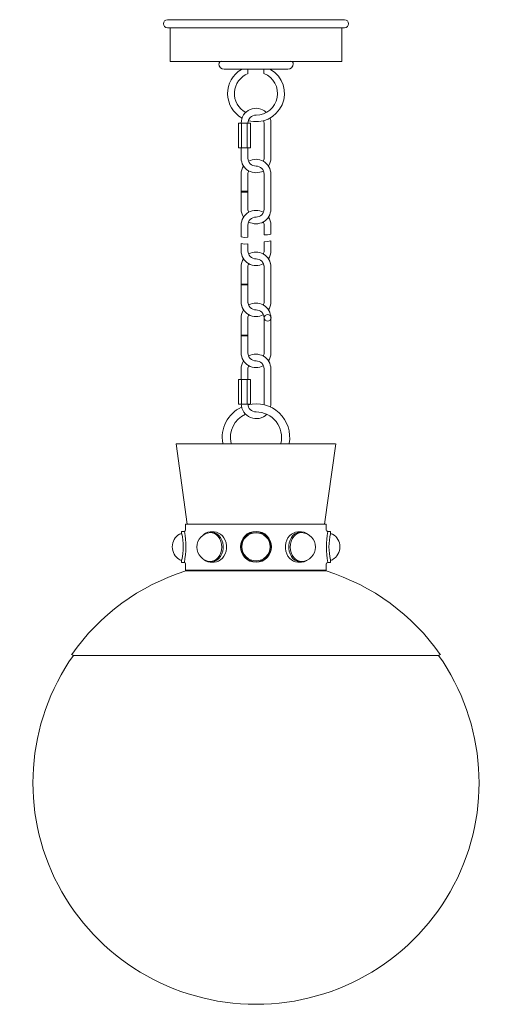
# Model space of a CAD drawing. Units: inches. Extents: x -0.4 to 13.4, y -17.5 to 11.2.
import ezdxf

# ---------------------------------------------------------------- set-up
doc = ezdxf.new("R2010")
doc.units = ezdxf.units.IN
doc.header["$MEASUREMENT"] = 0
doc.layers.add('Layer 1', color=7, linetype='Continuous')

# ---------------------------------------------------------------- blocks, each defined once
blk = doc.blocks.new('block 3')
at = {"layer": 'Layer 1', "color": 18, "lineweight": 18, "true_color": 0x010101}
for points in [[(3.918, 11.184), (6.497, 11.184)], [(3.918, 10.947), (6.497, 10.947)], [(6.497, 9.968), (4, 9.968), (4, 10.947)], [(9.075, 11.184), (6.497, 11.184)], [(9.075, 10.947), (6.497, 10.947)], [(6.497, 9.968), (9, 9.968), (9, 10.947)], [(5.415, 9.893), (5.415, 9.893)], [(5.497, 9.968), (7.503, 9.968)], [(7.578, 9.893), (7.578, 9.893)], [(7.422, 9.738), (5.571, 9.738)], [(5.633, 9.738), (7.367, 9.738)], [(6.925, 9.738), (6.075, 9.738)], [(6.265, 9.616), (6.265, 9.738)], [(6.728, 9.616), (6.728, 9.738)], [(5.986, 8.17), (5.986, 7.454)], [(5.986, 7.454), (6.34, 7.454), (6.34, 8.17), (5.986, 8.17)], [(6.082, 8.17), (6.082, 7.454)], [(6.245, 8.17), (6.245, 7.454)], [(6.735, 8.17), (6.735, 7.15)], [(6.932, 8.17), (6.932, 7.15)], [(6.068, 7.454), (6.068, 7.15)], [(6.265, 7.454), (6.265, 7.15)], [(6.068, 6.684), (6.068, 5.663)], [(6.265, 6.684), (6.265, 5.663)], [(6.735, 6.684), (6.735, 5.663)], [(6.932, 6.684), (6.932, 5.663)], [(6.265, 6.184), (6.068, 6.184)], [(6.265, 6.163), (6.068, 6.163)], [(6.068, 5.197), (6.068, 4.859)], [(6.265, 5.197), (6.265, 4.852)], [(6.735, 5.197), (6.735, 4.913)], [(6.932, 5.197), (6.932, 4.934)], [(6.932, 4.934), (6.837, 4.913), (6.735, 4.913)], [(6.265, 4.852), (6.163, 4.839), (6.068, 4.859)], [(6.068, 4.663), (6.068, 4.447)], [(6.265, 4.656), (6.163, 4.643), (6.068, 4.663)], [(6.265, 4.656), (6.265, 4.447)], [(6.932, 4.738), (6.837, 4.724), (6.735, 4.717)], [(6.735, 4.717), (6.735, 4.447)], [(6.932, 4.738), (6.932, 4.447)], [(6.068, 3.981), (6.068, 2.96)], [(6.068, 3.981), (6.068, 2.96)], [(6.265, 3.981), (6.265, 2.96)], [(6.265, 3.981), (6.265, 2.96)], [(6.735, 3.981), (6.735, 2.96)], [(6.735, 3.981), (6.735, 2.96)], [(6.932, 3.981), (6.932, 2.96)], [(6.932, 3.981), (6.932, 2.96)], [(6.265, 3.481), (6.068, 3.481)], [(6.265, 3.481), (6.068, 3.481)], [(6.265, 3.46), (6.068, 3.46)], [(6.265, 3.46), (6.068, 3.46)], [(6.068, 2.494), (6.068, 1.474)], [(6.265, 2.494), (6.265, 1.474)], [(6.735, 2.494), (6.735, 1.474)], [(6.932, 2.494), (6.932, 1.474)], [(6.265, 1.994), (6.068, 1.994)], [(6.265, 1.974), (6.068, 1.974)], [(6.068, 1.008), (6.068, 0.704)], [(6.265, 1.008), (6.265, 0.704)], [(6.735, 1.008), (6.735, -0.013)], [(6.932, 1.008), (6.932, -0.013)], [(6.34, 0.704), (5.986, 0.704)], [(6.34, 0.704), (6.34, -0.013), (5.986, -0.013), (5.986, 0.704)], [(6.082, 0.704), (6.082, -0.013)], [(6.245, 0.704), (6.245, -0.013)], [(8.82, -1.168), (4.173, -1.168), (4.493, -3.513)], [(8.497, -3.513), (8.823, -1.168)], [(4.449, -3.513), (8.544, -3.513)], [(4.449, -3.513), (4.449, -3.689)], [(8.544, -3.513), (8.544, -3.689)], [(4.333, -3.729), (4.408, -3.729)], [(4.333, -3.797), (4.333, -3.729)], [(4.973, -4.54), (5.027, -4.58), (5.095, -4.607), (5.163, -4.621), (5.231, -4.614), (5.299, -4.594), (5.361, -4.56), (5.415, -4.513), (5.463, -4.452), (5.503, -4.378), (5.531, -4.303), (5.544, -4.222), (5.544, -4.134), (5.531, -4.053), (5.503, -3.979), (5.463, -3.905), (5.415, -3.844), (5.361, -3.797), (5.299, -3.763), (5.231, -3.743), (5.163, -3.736), (5.095, -3.749), (5.027, -3.776), (4.973, -3.817)], [(5.163, -4.601), (5.224, -4.594), (5.286, -4.574), (5.347, -4.533), (5.395, -4.486), (5.442, -4.418), (5.476, -4.344), (5.497, -4.263), (5.503, -4.182), (5.497, -4.094), (5.476, -4.013), (5.442, -3.939), (5.395, -3.871), (5.347, -3.824), (5.286, -3.783), (5.224, -3.763), (5.163, -3.756)], [(5.177, -4.621), (5.279, -4.621), (5.347, -4.614), (5.408, -4.587), (5.469, -4.553), (5.524, -4.506), (5.565, -4.445), (5.605, -4.378), (5.626, -4.297), (5.639, -4.222), (5.639, -4.141), (5.626, -4.06), (5.605, -3.979), (5.565, -3.912), (5.524, -3.851), (5.469, -3.803), (5.408, -3.77), (5.347, -3.743), (5.279, -3.736), (5.177, -3.736)], [(7.816, -4.621), (7.721, -4.621), (7.653, -4.614), (7.592, -4.587), (7.531, -4.553), (7.476, -4.506), (7.429, -4.445), (7.395, -4.378), (7.367, -4.297), (7.361, -4.222), (7.361, -4.141), (7.367, -4.06), (7.395, -3.979), (7.429, -3.912), (7.476, -3.851), (7.531, -3.803), (7.592, -3.77), (7.653, -3.743), (7.721, -3.736), (7.816, -3.736)], [(8.027, -4.54), (7.966, -4.58), (7.905, -4.607), (7.837, -4.621), (7.762, -4.614), (7.701, -4.594), (7.633, -4.56), (7.578, -4.513), (7.531, -4.452), (7.497, -4.378), (7.469, -4.303), (7.456, -4.222), (7.456, -4.134), (7.469, -4.053), (7.497, -3.979), (7.531, -3.905), (7.578, -3.844), (7.633, -3.797), (7.701, -3.763), (7.762, -3.743), (7.837, -3.736), (7.905, -3.749), (7.966, -3.776), (8.027, -3.817)], [(7.83, -4.601), (7.769, -4.594), (7.707, -4.574), (7.653, -4.533), (7.599, -4.486), (7.558, -4.418), (7.524, -4.344), (7.503, -4.263), (7.497, -4.182), (7.503, -4.094), (7.524, -4.013), (7.558, -3.939), (7.599, -3.871), (7.653, -3.824), (7.707, -3.783), (7.769, -3.763), (7.83, -3.756)], [(8.667, -3.729), (8.585, -3.729)], [(8.667, -3.797), (8.667, -3.729)], [(4.333, -4.628), (4.333, -4.56)], [(8.667, -4.628), (8.667, -4.56)], [(4.333, -4.628), (4.408, -4.628)], [(4.449, -4.668), (4.449, -4.857)], [(4.449, -4.857), (4.469, -4.871)], [(8.544, -4.857), (4.449, -4.857)], [(4.449, -4.871), (8.551, -4.871)], [(8.544, -4.857), (8.524, -4.871)], [(8.544, -4.668), (8.544, -4.857)], [(8.667, -4.628), (8.585, -4.628)], [(1.177, -7.337), (1.129, -7.304)], [(1.177, -7.337), (11.823, -7.337)], [(11.823, -7.337), (11.871, -7.304)]]:
    blk.add_lwpolyline(points, dxfattribs=at)
for points, knots in [([(3.922, 11.184), (3.856, 11.184), (3.803, 11.131), (3.803, 11.066), (3.803, 11), (3.856, 10.947), (3.922, 10.947)], [0, 0, 0, 0, 1, 1, 1, 2, 2, 2, 2]), ([(9.078, 10.947), (9.144, 10.947), (9.197, 11), (9.197, 11.066), (9.197, 11.131), (9.144, 11.184), (9.078, 11.184)], [0, 0, 0, 0, 1, 1, 1, 2, 2, 2, 2]), ([(6.074, 9.735), (5.822, 9.585), (5.67, 9.313), (5.674, 9.021), (5.677, 8.729), (5.837, 8.461), (6.093, 8.317)], [0, 0, 0, 0, 1, 1, 1, 2, 2, 2, 2]), ([(6.268, 9.613), (6.04, 9.523), (5.886, 9.311), (5.872, 9.068), (5.858, 8.825), (5.986, 8.596), (6.202, 8.481)], [0, 0, 0, 0, 1, 1, 1, 2, 2, 2, 2]), ([(6.276, 8.242), (6.674, 8.13), (7.094, 8.328), (7.259, 8.706), (7.423, 9.084), (7.281, 9.524), (6.926, 9.735)], [0, 0, 0, 0, 1, 1, 1, 2, 2, 2, 2]), ([(6.5, 8.407), (6.802, 8.407), (7.061, 8.62), (7.118, 8.914), (7.175, 9.209), (7.013, 9.502), (6.732, 9.613)], [0, 0, 0, 0, 1, 1, 1, 2, 2, 2, 2]), ([(6.798, 8.485), (6.672, 8.603), (6.488, 8.635), (6.33, 8.568), (6.171, 8.5), (6.068, 8.345), (6.068, 8.174)], [0, 0, 0, 0, 1, 1, 1, 2, 2, 2, 2]), ([(6.068, 7.153), (6.068, 7), (6.15, 6.859), (6.283, 6.782), (6.417, 6.705), (6.581, 6.705), (6.715, 6.781)], [0, 0, 0, 0, 1, 1, 1, 2, 2, 2, 2]), ([(6.932, 6.687), (6.932, 6.84), (6.85, 6.982), (6.716, 7.058), (6.583, 7.135), (6.419, 7.135), (6.285, 7.059)], [0, 0, 0, 0, 1, 1, 1, 2, 2, 2, 2]), ([(6.715, 5.573), (6.581, 5.649), (6.417, 5.648), (6.283, 5.572), (6.15, 5.495), (6.068, 5.353), (6.068, 5.2)], [0, 0, 0, 0, 1, 1, 1, 2, 2, 2, 2]), ([(6.285, 5.294), (6.419, 5.218), (6.583, 5.219), (6.717, 5.295), (6.85, 5.372), (6.932, 5.514), (6.932, 5.667)], [0, 0, 0, 0, 1, 1, 1, 2, 2, 2, 2]), ([(6.068, 4.45), (6.068, 4.297), (6.15, 4.156), (6.283, 4.079), (6.417, 4.002), (6.581, 4.002), (6.715, 4.078)], [0, 0, 0, 0, 1, 1, 1, 2, 2, 2, 2]), ([(6.932, 3.984), (6.932, 4.137), (6.85, 4.279), (6.716, 4.355), (6.583, 4.432), (6.419, 4.433), (6.285, 4.356)], [0, 0, 0, 0, 1, 1, 1, 2, 2, 2, 2]), ([(6.068, 2.964), (6.068, 2.811), (6.15, 2.669), (6.283, 2.593), (6.417, 2.516), (6.581, 2.515), (6.715, 2.592)], [0, 0, 0, 0, 1, 1, 1, 2, 2, 2, 2]), ([(6.932, 2.498), (6.932, 2.651), (6.85, 2.792), (6.716, 2.869), (6.583, 2.946), (6.419, 2.946), (6.285, 2.87)], [0, 0, 0, 0, 1, 1, 1, 2, 2, 2, 2]), ([(6.84, 2.596), (6.786, 2.596), (6.741, 2.552), (6.741, 2.498), (6.741, 2.443), (6.786, 2.4), (6.84, 2.4), (6.895, 2.4), (6.939, 2.443), (6.939, 2.498), (6.939, 2.552), (6.895, 2.596), (6.84, 2.596)], [0, 0, 0, 0, 1, 1, 1, 2, 2, 2, 3, 3, 3, 4, 4, 4, 4]), ([(6.068, 1.477), (6.068, 1.324), (6.15, 1.183), (6.283, 1.106), (6.417, 1.029), (6.581, 1.029), (6.715, 1.105)], [0, 0, 0, 0, 1, 1, 1, 2, 2, 2, 2]), ([(6.932, 1.011), (6.932, 1.164), (6.85, 1.306), (6.716, 1.382), (6.583, 1.459), (6.419, 1.459), (6.285, 1.383)], [0, 0, 0, 0, 1, 1, 1, 2, 2, 2, 2]), ([(7.467, -1.16), (7.527, -0.834), (7.417, -0.5), (7.175, -0.272), (6.932, -0.045), (6.59, 0.045), (6.266, -0.034)], [0, 0, 0, 0, 1, 1, 1, 2, 2, 2, 2]), ([(6.068, -0.005), (6.069, -0.181), (6.177, -0.339), (6.341, -0.406), (6.505, -0.473), (6.693, -0.435), (6.818, -0.31)], [0, 0, 0, 0, 1, 1, 1, 2, 2, 2, 2]), ([(7.223, -1.16), (7.278, -0.939), (7.228, -0.705), (7.086, -0.526), (6.945, -0.347), (6.729, -0.242), (6.5, -0.242)], [0, 0, 0, 0, 1, 1, 1, 2, 2, 2, 2]), ([(6.5, -3.722), (6.25, -3.722), (6.048, -3.923), (6.048, -4.172), (6.048, -4.42), (6.25, -4.621), (6.5, -4.621), (6.75, -4.621), (6.952, -4.42), (6.952, -4.172), (6.952, -3.923), (6.75, -3.722), (6.5, -3.722)], [0, 0, 0, 0, 1, 1, 1, 2, 2, 2, 3, 3, 3, 4, 4, 4, 4]), ([(4.274, -3.802), (4.142, -3.879), (4.061, -4.02), (4.061, -4.172), (4.061, -4.324), (4.142, -4.464), (4.274, -4.541)], [0, 0, 0, 0, 1, 1, 1, 2, 2, 2, 2]), ([(5.17, -3.757), (4.948, -3.773), (4.776, -3.957), (4.776, -4.178), (4.776, -4.4), (4.948, -4.584), (5.17, -4.6)], [0, 0, 0, 0, 1, 1, 1, 2, 2, 2, 2]), ([(6.5, -3.736), (6.258, -3.736), (6.061, -3.931), (6.061, -4.172), (6.061, -4.412), (6.258, -4.607), (6.5, -4.607), (6.742, -4.607), (6.939, -4.412), (6.939, -4.172), (6.939, -3.931), (6.742, -3.736), (6.5, -3.736)], [0, 0, 0, 0, 1, 1, 1, 2, 2, 2, 3, 3, 3, 4, 4, 4, 4]), ([(6.5, -3.763), (6.273, -3.763), (6.088, -3.946), (6.088, -4.172), (6.088, -4.397), (6.273, -4.58), (6.5, -4.58), (6.727, -4.58), (6.912, -4.397), (6.912, -4.172), (6.912, -3.946), (6.727, -3.763), (6.5, -3.763)], [0, 0, 0, 0, 1, 1, 1, 2, 2, 2, 3, 3, 3, 4, 4, 4, 4]), ([(7.837, -4.6), (8.059, -4.584), (8.231, -4.4), (8.231, -4.178), (8.231, -3.957), (8.059, -3.773), (7.837, -3.757)], [0, 0, 0, 0, 1, 1, 1, 2, 2, 2, 2]), ([(8.733, -4.541), (8.865, -4.464), (8.946, -4.324), (8.946, -4.172), (8.946, -4.02), (8.865, -3.879), (8.733, -3.802)], [0, 0, 0, 0, 1, 1, 1, 2, 2, 2, 2]), ([(1.178, -7.337), (-0.214, -9.308), (-0.385, -11.886), (0.733, -14.023), (1.852, -16.159), (4.075, -17.5), (6.5, -17.5)], [0, 0, 0, 0, 1, 1, 1, 2, 2, 2, 2]), ([(6.5, -17.5), (8.925, -17.5), (11.148, -16.159), (12.267, -14.023), (13.385, -11.886), (13.214, -9.308), (11.822, -7.337)], [0, 0, 0, 0, 1, 1, 1, 2, 2, 2, 2])]:
    blk.add_open_spline(points, degree=3, knots=knots, dxfattribs=at)
for points in [[(5.415, 9.897), (5.415, 9.809), (5.487, 9.738), (5.575, 9.738)], [(5.5, 9.974), (5.457, 9.974), (5.422, 9.94), (5.422, 9.897)], [(7.425, 9.738), (7.513, 9.738), (7.585, 9.809), (7.585, 9.897)], [(7.585, 9.897), (7.585, 9.94), (7.55, 9.974), (7.507, 9.974)], [(6.502, 8.407), (6.371, 8.404), (6.266, 8.299), (6.265, 8.169)], [(6.937, 8.171), (6.934, 8.222), (6.926, 8.272), (6.915, 8.322)], [(6.735, 8.174), (6.735, 8.198), (6.731, 8.222), (6.723, 8.245)], [(6.138, 6.921), (6.092, 6.851), (6.068, 6.77), (6.068, 6.687)], [(6.265, 7.153), (6.265, 7.024), (6.37, 6.92), (6.5, 6.92)], [(6.735, 6.687), (6.735, 6.816), (6.63, 6.92), (6.5, 6.92)], [(6.714, 7.058), (6.728, 7.088), (6.735, 7.12), (6.735, 7.153)], [(6.862, 6.919), (6.908, 6.989), (6.932, 7.07), (6.932, 7.153)], [(6.286, 6.782), (6.272, 6.752), (6.265, 6.72), (6.265, 6.687)], [(6.068, 5.667), (6.068, 5.584), (6.092, 5.502), (6.138, 5.433)], [(6.265, 5.667), (6.265, 5.634), (6.272, 5.601), (6.286, 5.571)], [(6.5, 5.434), (6.63, 5.434), (6.735, 5.538), (6.735, 5.667)], [(6.5, 5.434), (6.37, 5.434), (6.265, 5.329), (6.265, 5.2)], [(6.735, 5.2), (6.735, 5.233), (6.728, 5.266), (6.714, 5.296)], [(6.932, 5.2), (6.932, 5.284), (6.908, 5.365), (6.862, 5.435)], [(6.265, 4.45), (6.265, 4.322), (6.37, 4.217), (6.5, 4.217)], [(6.715, 4.356), (6.582, 4.432), (6.418, 4.432), (6.285, 4.356)], [(6.714, 4.355), (6.728, 4.385), (6.735, 4.417), (6.735, 4.45)], [(6.862, 4.216), (6.908, 4.286), (6.932, 4.367), (6.932, 4.45)], [(6.138, 4.218), (6.092, 4.149), (6.068, 4.067), (6.068, 3.984)], [(6.138, 4.218), (6.092, 4.149), (6.068, 4.067), (6.068, 3.984)], [(6.286, 4.08), (6.272, 4.05), (6.265, 4.017), (6.265, 3.984)], [(6.286, 4.08), (6.272, 4.05), (6.265, 4.017), (6.265, 3.984)], [(6.5, 4.217), (6.5, 4.217), (6.5, 4.217), (6.5, 4.217)], [(6.735, 3.984), (6.735, 4.113), (6.63, 4.217), (6.5, 4.217)], [(6.735, 3.984), (6.735, 4.017), (6.728, 4.05), (6.714, 4.08)], [(6.932, 3.984), (6.932, 4.067), (6.908, 4.149), (6.862, 4.218)], [(6.068, 2.964), (6.068, 2.881), (6.092, 2.799), (6.138, 2.73)], [(6.265, 2.964), (6.265, 2.835), (6.37, 2.731), (6.5, 2.731)], [(6.265, 2.964), (6.265, 2.931), (6.272, 2.898), (6.286, 2.868)], [(6.714, 2.868), (6.728, 2.898), (6.735, 2.931), (6.735, 2.964)], [(6.714, 2.868), (6.728, 2.898), (6.735, 2.931), (6.735, 2.964)], [(6.862, 2.73), (6.908, 2.799), (6.932, 2.881), (6.932, 2.964)], [(6.862, 2.73), (6.908, 2.799), (6.932, 2.881), (6.932, 2.964)], [(6.138, 2.732), (6.092, 2.662), (6.068, 2.581), (6.068, 2.498)], [(6.286, 2.593), (6.272, 2.563), (6.265, 2.531), (6.265, 2.498)], [(6.285, 2.592), (6.418, 2.516), (6.582, 2.516), (6.715, 2.592)], [(6.735, 2.498), (6.735, 2.626), (6.63, 2.731), (6.5, 2.731)], [(6.265, 1.477), (6.265, 1.349), (6.37, 1.244), (6.5, 1.244)], [(6.714, 1.382), (6.728, 1.412), (6.735, 1.444), (6.735, 1.477)], [(6.862, 1.243), (6.908, 1.313), (6.932, 1.394), (6.932, 1.477)], [(6.138, 1.245), (6.092, 1.175), (6.068, 1.094), (6.068, 1.011)], [(6.735, 1.011), (6.735, 1.14), (6.63, 1.244), (6.5, 1.244)], [(6.286, 1.107), (6.272, 1.077), (6.265, 1.044), (6.265, 1.011)], [(6.079, -0.1), (5.676, -0.29), (5.452, -0.725), (5.533, -1.16)], [(6.265, -0.009), (6.265, -0.138), (6.37, -0.242), (6.5, -0.242)], [(6.5, -0.236), (6.5, -0.236), (6.5, -0.236), (6.5, -0.236)], [(6.731, -0.034), (6.734, -0.025), (6.735, -0.016), (6.735, -0.007)], [(6.918, -0.101), (6.928, -0.072), (6.933, -0.04), (6.932, -0.009)], [(6.193, -0.308), (5.866, -0.455), (5.691, -0.813), (5.777, -1.16)], [(4.412, -3.722), (4.432, -3.722), (4.449, -3.706), (4.449, -3.685)], [(4.412, -4.627), (4.469, -4.33), (4.47, -4.025), (4.417, -3.728)], [(8.59, -3.728), (8.537, -4.025), (8.538, -4.33), (8.594, -4.627)], [(8.551, -3.685), (8.551, -3.706), (8.568, -3.722), (8.588, -3.722)], [(4.337, -3.79), (4.314, -3.79), (4.292, -3.795), (4.272, -3.804)], [(4.335, -4.553), (4.396, -4.302), (4.396, -4.041), (4.335, -3.791)], [(8.671, -3.791), (8.611, -4.041), (8.611, -4.302), (8.671, -4.553)], [(8.735, -3.804), (8.714, -3.795), (8.692, -3.79), (8.67, -3.79)], [(4.272, -4.547), (4.292, -4.556), (4.314, -4.56), (4.337, -4.56)], [(8.67, -4.56), (8.692, -4.56), (8.714, -4.556), (8.735, -4.547)], [(4.451, -4.876), (3.105, -5.299), (1.937, -6.154), (1.132, -7.307)], [(4.449, -4.665), (4.449, -4.644), (4.432, -4.628), (4.412, -4.628)], [(11.867, -7.306), (11.062, -6.154), (9.895, -5.299), (8.548, -4.876)], [(8.588, -4.628), (8.568, -4.628), (8.551, -4.644), (8.551, -4.665)]]:
    blk.add_open_spline(points, degree=3, dxfattribs=at)
blk = doc.blocks.new('block 2')
at = {"layer": 'Layer 1'}
blk.add_blockref('block 3', (0, 0), dxfattribs=at)

msp = doc.modelspace()

# ---------------------------------------------------------------- block references
at = {"layer": 'Layer 1'}
msp.add_blockref('block 2', (0, 0), dxfattribs=at)

doc.saveas('drawing.dxf')
